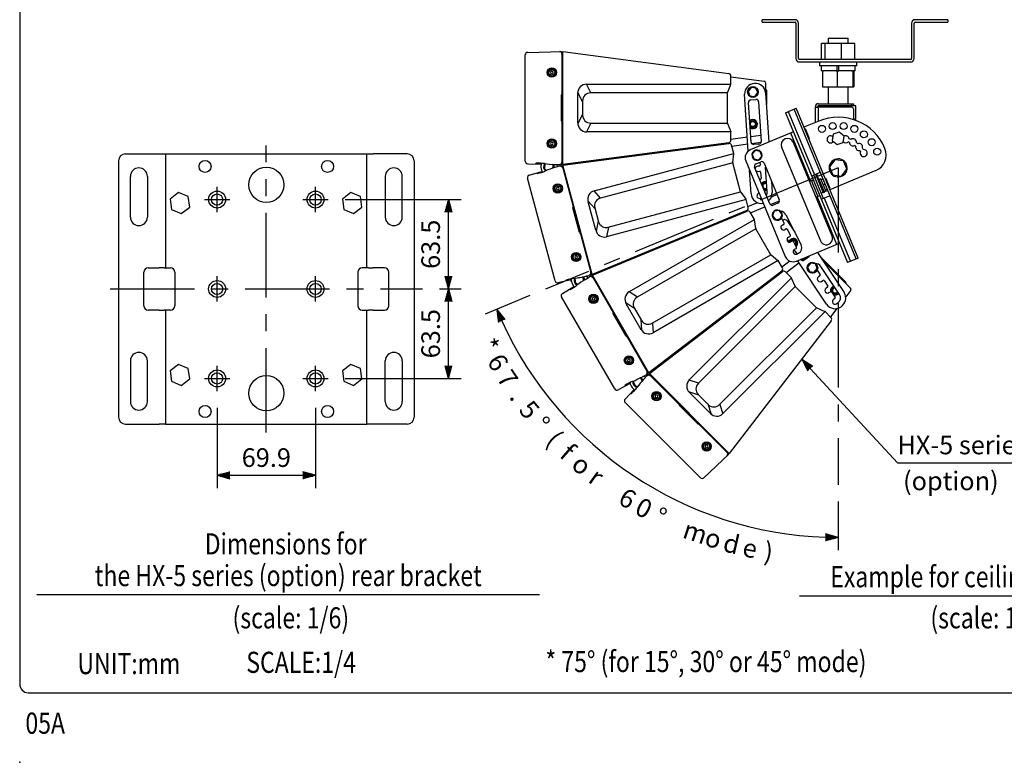
# Model space of a CAD drawing. Extents: x 0 to 720, y 0 to 1100.
# Drawn here: x 0 to 466, y 0 to 352 of the extents above; entities that cross this region are included whole.
import ezdxf
from ezdxf.enums import TextEntityAlignment as Align

# ---------------------------------------------------------------- set-up
doc = ezdxf.new("R2010")
doc.units = 0
doc.header["$LTSCALE"] = 32
doc.header["$MEASUREMENT"] = 0
doc.linetypes.add('CENTER', pattern=[2, 1.25, -0.25, 0.25, -0.25])
doc.layers.get('0').update_dxf_attribs({"linetype": 'CONTINUOUS'})
doc.layers.get('Defpoints').update_dxf_attribs({"linetype": 'CONTINUOUS'})
for name, color, linetype in [('1', 3, 'CONTINUOUS'), ('CENTER', 1, 'CENTER'), ('GAWA', 2, 'CONTINUOUS'), ('SCALE', 4, 'CONTINUOUS'), ('SILK', 5, 'CONTINUOUS')]:
    doc.layers.add(name, color=color, linetype=linetype)
doc.styles.get("Standard").update_dxf_attribs({"font": 'SIMPLEX'})
doc.styles.add('UT7', font='TOAFONT.shx', dxfattribs={"width": 0.8})
doc.dimstyles.get("Standard").update_dxf_attribs({"dimtxt": 0.18, "dimasz": 0.18, "dimexe": 0.18, "dimexo": 0.0625, "dimgap": 0.09, "dimtad": 0, "dimtih": 1, "dimtoh": 1, "dimdec": 4, "dimzin": 0, "dimdsep": 46, "dimtxsty": 'Standard', "dimcen": 0.09, "dimadec": 0, "dimazin": 0, "dimtfac": 1, "dimtdec": 4, "dimtofl": 0, "dimtmove": 0, "dimatfit": 3, "dimfxl": 0, "dimtolj": 1, "dimtzin": 0, "dimarcsym": 0})

# ---------------------------------------------------------------- blocks, each defined once
blk = doc.blocks.new('YAZ1', base_point=(184, 133))
for p, q in [((184, 133), (183, 133.268)), ((184, 133), (183, 132.732)), ((183, 133), (184, 133))]:
    blk.add_line(p, q)
blk = doc.blocks.new('YAZ3')
for p, q in [((-0.999, 0.247), (-0.922, 0.247)), ((-0.999, 0.197), (-0.735, 0.197)), ((-0.999, 0.147), (-0.549, 0.147)), ((-0.999, 0.097), (-0.362, 0.097)), ((-0.999, 0.047), (-0.176, 0.047)), ((-0.999, -0.053), (-0.198, -0.053)), ((-0.999, -0.103), (-0.384, -0.103)), ((-0.999, -0.153), (-0.571, -0.153)), ((-0.999, -0.203), (-0.757, -0.203)), ((-0.999, -0.253), (-0.944, -0.253))]:
    blk.add_line(p, q)
blk.add_solid([(0, 0), (-1, 0.268), (-1, -0.268)])
blk.add_blockref('YAZ1', (0, 0))
blk = doc.blocks.new('*D13')
at = {"layer": 'Defpoints', "color": 0}
for p in [(93.48, 175.76), (140.08, 175.76), (140.08, 135.87)]:
    blk.add_point(p, dxfattribs=at)
at = {"layer": 'SCALE', "color": 0, "lineweight": -2}
for p, q in [((93.48, 167.76), (93.48, 129.87)), ((140.08, 167.76), (140.08, 129.87)), ((99.48, 135.87), (134.08, 135.87))]:
    blk.add_line(p, q, dxfattribs=at)
at = {"layer": 'SCALE', "color": 0, "lineweight": -2, "xscale": 6, "yscale": 6, "zscale": 6, "rotation": 180}
blk.add_blockref('YAZ3', (93.48, 135.87), dxfattribs=at)
at = {"layer": 'SCALE', "color": 0, "lineweight": -2, "xscale": 6, "yscale": 6, "zscale": 6}
blk.add_blockref('YAZ3', (140.08, 135.87), dxfattribs=at)
at = {"layer": 'SCALE', "color": 0, "insert": (116.78, 144.27), "char_height": 8.8, "attachment_point": 5}
blk.add_mtext('\\A1;69.9', dxfattribs=at)
blk = doc.blocks.new('*D15')
at = {"layer": 'Defpoints', "color": 0}
for p in [(190.78, 224.1), (203, 224.1), (146.08, 181.76)]:
    blk.add_point(p, dxfattribs=at)
at = {"layer": 'SCALE', "color": 0, "lineweight": -2}
for p, q in [((198.78, 224.1), (209, 224.1)), ((203, 187.76), (203, 218.1)), ((154.08, 181.76), (209, 181.76))]:
    blk.add_line(p, q, dxfattribs=at)
at = {"layer": 'SCALE', "color": 0, "lineweight": -2, "xscale": 6, "yscale": 6, "zscale": 6}
for p, rotation in [((203, 224.1), 90), ((203, 181.76), 270)]:
    blk.add_blockref('YAZ3', p, dxfattribs=dict(at, rotation=rotation))
at = {"layer": 'SCALE', "color": 0, "insert": (194.6, 202.93), "char_height": 8.8, "attachment_point": 5, "rotation": 90}
blk.add_mtext('\\A1;63.5', dxfattribs=at)
blk = doc.blocks.new('*D16')
at = {"layer": 'Defpoints', "color": 0}
for p in [(146.08, 266.43), (203, 266.43), (190.78, 224.1)]:
    blk.add_point(p, dxfattribs=at)
at = {"layer": 'SCALE', "color": 0, "lineweight": -2}
for p, q in [((154.08, 266.43), (209, 266.43)), ((203, 230.1), (203, 260.43)), ((198.78, 224.1), (209, 224.1))]:
    blk.add_line(p, q, dxfattribs=at)
at = {"layer": 'SCALE', "color": 0, "lineweight": -2, "xscale": 6, "yscale": 6, "zscale": 6}
for p, rotation in [((203, 266.43), 90), ((203, 224.1), 270)]:
    blk.add_blockref('YAZ3', p, dxfattribs=dict(at, rotation=rotation))
at = {"layer": 'SCALE', "color": 0, "insert": (194.6, 245.26), "char_height": 8.8, "attachment_point": 5, "rotation": 90}
blk.add_mtext('\\A1;63.5', dxfattribs=at)

msp = doc.modelspace()

# ---------------------------------------------------------------- linework, layer by layer
at = {"linetype": 'Continuous'}
for p, q in [((367.157, 351.5935), (351.557, 351.5935)), ((351.557, 350.3935), (351.557, 351.5935)), ((351.557, 350.3935), (367.157, 350.3935)), ((367.557, 349.9935), (367.557, 333.1935)), ((368.757, 333.1935), (368.757, 349.9935)), ((422.357, 349.9935), (422.357, 333.1935)), ((423.557, 333.1935), (423.557, 349.9935)), ((439.557, 351.5935), (423.957, 351.5935)), ((423.957, 350.3935), (439.557, 350.3935)), ((439.557, 351.5935), (439.557, 350.3935)), ((379.6721, 332.7935), (379.6721, 340.3935)), ((381.3317, 340.3935), (379.6721, 340.3935)), ((381.3317, 332.7935), (381.3317, 340.3935)), ((389.2165, 340.3935), (381.3317, 340.3935)), ((382.757, 342.8161), (392.357, 342.8161)), ((382.757, 342.8161), (382.757, 340.3935)), ((395.4419, 340.3935), (389.2165, 340.3935)), ((389.2165, 332.7935), (389.2165, 340.3935)), ((392.357, 340.3935), (392.357, 342.8161)), ((395.4419, 332.7935), (395.4419, 340.3935)), ((421.957, 332.7935), (369.157, 332.7935)), ((369.157, 331.5935), (421.957, 331.5935)), ((378.757, 331.5935), (378.757, 329.7935)), ((396.357, 329.7935), (396.357, 331.5935)), ((387.557, 329.7935), (378.757, 329.7935)), ((379.497, 329.7935), (379.497, 327.4335)), ((380.1105, 327.4335), (379.497, 327.4335)), ((380.1105, 327.4335), (380.5555, 327.4335)), ((380.1105, 327.4335), (380.1105, 319.8335)), ((386.5906, 327.4335), (380.5555, 327.4335)), ((386.5906, 327.4335), (387.0356, 327.4335)), ((387.0356, 327.4335), (387.0356, 319.8335)), ((387.0356, 327.4335), (387.957, 327.4335)), ((387.157, 327.4335), (387.157, 329.7935)), ((396.357, 329.7935), (387.557, 329.7935)), ((387.957, 327.4335), (387.957, 329.7935)), ((394.0036, 327.4335), (387.957, 327.4335)), ((394.0036, 327.4335), (394.4821, 327.4335)), ((394.4821, 327.4335), (394.4821, 319.8335)), ((395.617, 327.4335), (394.4821, 327.4335)), ((394.4821, 327.4335), (394.5156, 327.4335)), ((395.0035, 327.4335), (395.0035, 319.8335)), ((395.617, 327.4335), (395.617, 329.7935)), ((380.1105, 319.8335), (387.0356, 319.8335)), ((382.757, 319.8335), (382.757, 311.8161)), ((387.0356, 319.8335), (394.4821, 319.8335)), ((392.357, 311.8161), (392.357, 319.8335)), ((394.4821, 319.8335), (395.0035, 319.8335)), ((376.757, 310.2161), (376.757, 310.4161)), ((376.757, 310.2161), (378.157, 310.2161)), ((376.757, 302.8488), (376.757, 310.2161)), ((377.757, 310.4161), (377.757, 310.2161)), ((378.157, 311.8161), (393.957, 311.8161)), ((383.1691, 310.8161), (378.157, 310.8161)), ((393.957, 310.2161), (378.157, 310.2161)), ((378.157, 310.2161), (378.157, 303.4987)), ((379.2432, 310.2161), (379.2432, 310.8161)), ((383.4001, 310.8161), (383.1691, 310.8161)), ((391.7139, 310.8161), (383.4001, 310.8161)), ((383.4001, 310.2161), (383.4001, 310.8161)), ((391.7139, 310.2161), (391.7139, 310.8161)), ((391.9449, 310.8161), (391.7139, 310.8161)), ((393.957, 310.8161), (391.9449, 310.8161)), ((393.957, 311.8161), (394.757, 311.8161)), ((393.957, 310.8161), (393.957, 311.8161)), ((394.757, 310.8161), (393.957, 310.8161)), ((394.757, 311.8161), (394.757, 310.8161)), ((395.8709, 310.8161), (394.757, 310.8161)), ((394.757, 309.4161), (394.757, 304.3107)), ((395.8709, 304.4161), (395.8709, 310.8161)), ((378.3726, 303.5892), (371.3511, 300.6808)), ((395.8709, 304.4161), (394.757, 304.4161)), ((371.9072, 300.1535), (371.619, 300.0341)), ((371.9072, 300.1535), (373.8972, 295.3493)), ((372.9022, 297.7514), (372.614, 297.632)), ((373.8972, 295.3493), (373.609, 295.2299)), ((385.2496, 297.3369), (384.7399, 294.3783)), ((384.7399, 294.3783), (387.0472, 292.4575)), ((388.0668, 298.3747), (385.2496, 297.3369)), ((390.3741, 296.454), (388.0668, 298.3747)), ((389.8644, 293.4953), (390.3741, 296.454)), ((387.0472, 292.4575), (389.8644, 293.4953)), ((46.7783, 284.7631), (46.7783, 163.4298)), ((50.1116, 288.0964), (66.1116, 288.0964)), ((66.1116, 288.0964), (68.445, 288.0964)), ((68.445, 288.0964), (69.1116, 288.0964)), ((69.1116, 288.0964), (164.445, 288.0964)), ((69.1116, 288.0964), (164.445, 288.0964)), ((69.1116, 288.0964), (69.1116, 234.0964)), ((164.445, 234.0964), (164.445, 288.0964)), ((164.445, 288.0964), (165.1116, 288.0964)), ((165.1116, 288.0964), (167.445, 288.0964)), ((183.445, 288.0964), (167.445, 288.0964)), ((186.7783, 284.7631), (186.7783, 163.4298)), ((385.9662, 285.2566), (383.4356, 281.9587)), ((390.0876, 284.714), (385.9662, 285.2566)), ((391.6784, 280.8735), (390.0876, 284.714)), ((383.4356, 281.9587), (385.0264, 278.1182)), ((405.4005, 280.148), (383.597, 271.1167)), ((389.1478, 277.5756), (391.6784, 280.8735)), ((52.445, 258.0964), (52.445, 277.4298)), ((60.445, 277.4298), (60.445, 258.0964)), ((173.1116, 277.4298), (173.1116, 258.0964)), ((181.1116, 258.0964), (181.1116, 277.4298)), ((376.8968, 278.4076), (380.4558, 269.8156)), ((378.4831, 276.2505), (377.8918, 276.0056)), ((381.0854, 269.9681), (378.4831, 276.2505)), ((379.3447, 276.261), (378.6056, 275.9548)), ((381.702, 270.5699), (379.3447, 276.261)), ((380.4153, 276.1849), (379.5284, 275.8175)), ((381.6274, 276.687), (381.3392, 276.5676)), ((381.6274, 276.687), (383.6174, 271.8828)), ((385.0264, 278.1182), (389.1478, 277.5756)), ((388.6899, 277.6359), (388.8259, 277.3076)), ((389.565, 277.6137), (389.429, 277.9421)), ((381.4103, 273.7828), (380.5233, 273.4154)), ((380.9629, 270.2637), (381.702, 270.5699)), ((382.6731, 270.734), (381.0471, 270.0605)), ((382.4052, 271.3807), (381.5183, 271.0133)), ((382.6224, 274.2849), (382.3341, 274.1655)), ((383.6174, 271.8828), (383.3291, 271.7634)), ((75.2299, 269.7242), (71.259, 266.6798)), ((71.259, 266.6798), (71.9101, 261.7186)), ((79.852, 267.8076), (75.2299, 269.7242)), ((80.5031, 262.8464), (79.852, 267.8076)), ((156.7938, 269.7242), (152.8229, 266.6798)), ((152.8229, 266.6798), (153.4741, 261.7186)), ((161.4159, 267.8076), (156.7938, 269.7242)), ((162.067, 262.8464), (161.4159, 267.8076)), ((380.4558, 269.8156), (379.5319, 269.4329)), ((380.4941, 269.7232), (381.0854, 269.9681)), ((71.9101, 261.7186), (76.5322, 259.8019)), ((76.5322, 259.8019), (80.5031, 262.8464)), ((153.4741, 261.7186), (158.0961, 259.8019)), ((158.0961, 259.8019), (162.067, 262.8464)), ((60.7783, 234.0964), (66.1116, 234.0964)), ((68.445, 234.0964), (66.1116, 234.0964)), ((68.445, 234.0964), (69.1116, 234.0964)), ((69.1116, 234.0964), (71.445, 234.0964)), ((164.445, 234.0964), (162.1116, 234.0964)), ((165.1116, 234.0964), (164.445, 234.0964)), ((165.1116, 234.0964), (167.445, 234.0964)), ((172.7783, 234.0964), (167.445, 234.0964)), ((58.7783, 216.0964), (58.7783, 232.0964)), ((73.445, 232.0964), (73.445, 216.0964)), ((160.1116, 232.0964), (160.1116, 216.0964)), ((174.7783, 216.0964), (174.7783, 232.0964)), ((66.1116, 214.0964), (60.7783, 214.0964)), ((66.1116, 214.0964), (68.445, 214.0964)), ((69.1116, 214.0964), (68.445, 214.0964)), ((69.1116, 214.0964), (69.1116, 160.0964)), ((71.445, 214.0964), (69.1116, 214.0964)), ((162.1116, 214.0964), (164.445, 214.0964)), ((164.445, 160.0964), (164.445, 214.0964)), ((164.445, 214.0964), (165.1116, 214.0964)), ((167.445, 214.0964), (165.1116, 214.0964)), ((167.445, 214.0964), (172.7783, 214.0964)), ((52.445, 190.0964), (52.445, 170.7631)), ((60.445, 170.7631), (60.445, 190.0964)), ((75.2299, 188.3909), (71.259, 185.3464)), ((79.852, 186.4742), (75.2299, 188.3909)), ((156.7938, 188.3909), (152.8229, 185.3464)), ((161.4159, 186.4742), (156.7938, 188.3909)), ((173.1116, 170.7631), (173.1116, 190.0964)), ((181.1116, 190.0964), (181.1116, 170.7631)), ((71.259, 185.3464), (71.9101, 180.3853)), ((80.5031, 181.5131), (79.852, 186.4742)), ((152.8229, 185.3464), (153.4741, 180.3853)), ((162.067, 181.5131), (161.4159, 186.4742)), ((71.9101, 180.3853), (76.5322, 178.4686)), ((76.5322, 178.4686), (80.5031, 181.5131)), ((153.4741, 180.3853), (158.0961, 178.4686)), ((158.0961, 178.4686), (162.067, 181.5131)), ((50.1116, 160.0964), (66.1116, 160.0964)), ((68.445, 160.0964), (66.1116, 160.0964)), ((69.1116, 160.0964), (68.445, 160.0964)), ((69.1116, 160.0964), (164.445, 160.0964)), ((165.1116, 160.0964), (164.445, 160.0964)), ((167.445, 160.0964), (165.1116, 160.0964)), ((183.445, 160.0964), (167.445, 160.0964))]:
    msp.add_line(p, q, dxfattribs=at)
for centre, radius in [((379.9033, 299.8937), 1.66), ((384.9465, 301.245), 1.66), ((390.1675, 301.245), 1.66), ((395.2107, 299.8937), 1.66), ((399.7322, 297.2832), 1.66), ((403.4241, 293.5914), 1.66), ((406.0346, 289.0698), 1.66), ((87.7783, 282.0964), 2.8333), ((145.7783, 282.0964), 2.8333), ((116.7783, 273.4298), 8.3333), ((93.4783, 266.4298), 4), ((140.0783, 266.4298), 4), ((93.4783, 266.4298), 2.6667), ((140.0783, 266.4298), 2.6667), ((93.4783, 224.0964), 4), ((93.4783, 224.0964), 2.6667), ((140.0783, 224.0964), 4), ((140.0783, 224.0964), 2.6667), ((93.4783, 181.7631), 4), ((93.4783, 181.7631), 2.6667), ((116.7783, 174.7631), 8.3333), ((140.0783, 181.7631), 4), ((140.0783, 181.7631), 2.6667), ((87.7783, 166.0964), 2.8333), ((145.7783, 166.0964), 2.8333)]:
    msp.add_circle(centre, radius, dxfattribs=at)
for centre, radius, start, end in [((367.157, 349.9935), 1.6, 360, 90), ((367.157, 349.9935), 0.4, 360, 90), ((423.957, 349.9935), 1.6, 90, 180), ((423.957, 349.9935), 0.4, 90, 180), ((369.157, 333.1935), 1.6, 180, 270), ((369.157, 333.1935), 0.4, 180, 270), ((421.957, 333.1935), 1.6, 270, 360), ((421.957, 333.1935), 0.4, 270, 360), ((378.157, 310.4161), 1.4, 90, 180), ((378.157, 310.4161), 0.4, 90, 180), ((393.957, 309.4161), 0.8, 0, 90), ((387.557, 281.4161), 24, 22.5, 112.5), ((383.9335, 294.9391), 1.66, 47.80851, 323.154928), ((391.1805, 294.9391), 1.66, 220.904419, 313.167077), ((391.1805, 294.9391), 1.66, 10.875135, 119.543484), ((387.557, 281.4161), 13.2, 66.133323, 68.866677), ((387.557, 281.4161), 14.8, 65.792012, 69.207988), ((394.557, 293.5405), 1.66, 355.875135, 124.124865), ((394.557, 293.5405), 1.66, 181.832923, 298.167077), ((387.557, 281.4161), 13.2, 51.133323, 53.866677), ((397.4565, 291.3156), 1.66, 166.832923, 283.167077), ((387.557, 281.4161), 14.8, 50.792012, 54.207988), ((397.4565, 291.3156), 1.66, 340.875135, 109.124865), ((387.557, 281.4161), 13.2, 36.133323, 38.866677), ((399.6814, 288.4161), 1.66, 151.832923, 94.124865), ((387.557, 281.4161), 14.8, 35.792012, 39.207988), ((402.3391, 287.5391), 8, 292.5, 22.5), ((50.1116, 284.7631), 3.3333, 90, 180), ((183.445, 284.7631), 3.3333, 0, 90), ((387.557, 281.4161), 4.3, 297.837557, 287.162443), ((56.445, 277.4298), 4, 0, 180), ((177.1116, 277.4298), 4, 0, 180), ((387.557, 281.4161), 4.2, 287.034976, 297.291235), ((56.445, 258.0964), 4, 180, 0), ((177.1116, 258.0964), 4, 180, 0), ((60.7783, 232.0964), 2, 90, 180), ((71.445, 232.0964), 2, 0, 90), ((162.1116, 232.0964), 2, 90, 180), ((172.7783, 232.0964), 2, 0, 90), ((60.7783, 216.0964), 2, 180, 270), ((71.445, 216.0964), 2, 270, 0), ((162.1116, 216.0964), 2, 180, 270), ((172.7783, 216.0964), 2, 270, 0), ((56.445, 190.0964), 4, 0, 180), ((177.1116, 190.0964), 4, 0, 180), ((56.445, 170.7631), 4, 180, 0), ((177.1116, 170.7631), 4, 180, 0), ((50.1116, 163.4298), 3.3333, 180, 270), ((183.445, 163.4298), 3.3333, 270, 0)]:
    msp.add_arc(centre, radius, start, end, dxfattribs=at)
msp.add_point((0, 0))
at = {"layer": '1'}
for p, q in [((8.1679, 79.4064), (246.1679, 79.4064)), ((369.2674, 78.8643), (548.0858, 78.8643))]:
    msp.add_line(p, q, dxfattribs=at)
at = {"layer": 'CENTER'}
for p, q in [((116.7783, 156.0964), (116.7783, 292.0964)), ((387.557, 281.4161), (248.9751, 224.0136)), ((387.557, 281.4161), (387.557, 131.4161)), ((93.4783, 260.4298), (93.4783, 272.4298)), ((140.0783, 260.4298), (140.0783, 272.4298)), ((87.4783, 266.4298), (99.4783, 266.4298)), ((134.0783, 266.4298), (146.0783, 266.4298)), ((93.4783, 218.0964), (93.4783, 230.0964)), ((140.0783, 218.0964), (140.0783, 230.0964)), ((42.7783, 224.0964), (190.7783, 224.0964)), ((93.4783, 175.7631), (93.4783, 187.7631)), ((140.0783, 175.7631), (140.0783, 187.7631)), ((87.4783, 181.7631), (99.4783, 181.7631)), ((134.0783, 181.7631), (146.0783, 181.7631))]:
    msp.add_line(p, q, dxfattribs=at)
at = {"layer": 'GAWA'}
msp.add_lwpolyline([(0, 36.9359, 0.414214), (4, 32.9359), (716, 32.9359, 0.414214), (720, 36.9359), (720, 1096, 0.414214), (716, 1100), (4, 1100, 0.414214), (0, 1096)], format="xyb", close=True, dxfattribs=at)
at = {"layer": 'SCALE'}
for p, q in [((241.584, 220.9521), (220.3348, 212.1504)), ((415.6022, 141.8257), (497.9571, 141.8257)), ((387.557, 123.4161), (387.557, 100.4161))]:
    msp.add_line(p, q, dxfattribs=at)
msp.add_lwpolyline([(374.3752, 186.4882), (415.6022, 141.8257)], dxfattribs=at)
msp.add_arc((387.557, 281.4161), 175, 204.464523, 268.035477, dxfattribs=at)
at = {"layer": 'SILK', "linetype": 'Continuous'}
for p, q in [((240.5574, 336.1388), (256.7904, 336.5639)), ((256.7904, 336.5639), (256.7904, 282.9639)), ((257.1904, 336.2544), (256.7904, 336.2439)), ((257.1904, 336.5112), (335.747, 326.169)), ((257.1904, 283.0165), (257.1904, 336.5112)), ((239.3904, 284.5869), (239.3904, 334.9409)), ((251.8585, 327.244), (251.3354, 326.7897)), ((251.3354, 326.7897), (251.4674, 326.1096)), ((252.5135, 327.0182), (251.8585, 327.244)), ((252.6454, 326.3381), (252.5135, 327.0182)), ((253.3853, 326.6839), (253.8265, 326.6839)), ((253.8265, 326.4439), (253.3853, 326.4439)), ((251.4674, 326.1096), (252.1223, 325.8837)), ((252.1223, 325.8837), (252.6454, 326.3381)), ((336.7904, 321.0409), (336.7904, 324.9793)), ((336.7904, 324.6196), (352.4948, 322.5521)), ((353.1904, 321.7589), (353.1904, 317.3285)), ((266.5259, 312.6928), (264.2684, 317.208)), ((270.4234, 316.8869), (268.3469, 321.04)), ((268.4222, 321.0409), (336.7904, 321.0409)), ((335.219, 317.0354), (336.7618, 320.8924)), ((346.3066, 319.4975), (344.9008, 317.6653)), ((344.9008, 317.6653), (345.7845, 315.5317)), ((348.5963, 319.1961), (346.3066, 319.4975)), ((348.0742, 315.2303), (349.4801, 317.0624)), ((349.4801, 317.0624), (348.5963, 319.1961)), ((353.5904, 318.1639), (353.5904, 311.3801)), ((256.5269, 303.7588), (256.5408, 315.9883)), ((256.7904, 316.1906), (256.7633, 316.1922)), ((264.2549, 302.7703), (264.2549, 316.7574)), ((266.5259, 313.1703), (266.5259, 306.3574)), ((335.1904, 316.8869), (270.3477, 316.8869)), ((335.1904, 302.6409), (335.1904, 316.8869)), ((344.9941, 289.3768), (343.2505, 316.3071)), ((344.8929, 316.5421), (345.2967, 316.7094)), ((345.3886, 316.4877), (344.9848, 316.3204)), ((346.3203, 293.6581), (345.1056, 312.4188)), ((345.7845, 315.5317), (348.0742, 315.2303)), ((346.2255, 313.6939), (348.6205, 313.8489)), ((349.8955, 312.729), (351.1102, 293.9683)), ((353.2296, 316.9532), (354.7428, 293.5813)), ((362.6569, 307.5751), (367.6459, 309.6416)), ((363.9504, 308.1108), (376.3493, 278.1771)), ((396.1121, 238.3049), (366.722, 309.2589)), ((397.036, 238.6876), (367.6459, 309.6416)), ((256.6663, 303.3589), (256.7904, 303.329)), ((266.5259, 306.8349), (264.2701, 302.3233)), ((362.6569, 307.5751), (392.047, 236.6211)), ((270.4234, 302.6409), (268.3471, 298.4881)), ((336.7904, 298.4869), (268.4222, 298.4869)), ((270.3477, 302.6409), (335.1904, 302.6409)), ((335.219, 302.4924), (336.7618, 298.6354)), ((336.7904, 294.5485), (336.7904, 298.4869)), ((366.4455, 298.4287), (345.9502, 289.9392)), ((344.5697, 295.9323), (336.7904, 294.9082)), ((350.9289, 296.7695), (346.1595, 296.1416)), ((374.5278, 275.2579), (365.1521, 297.8929)), ((251.7013, 293.5935), (251.3006, 293.0284)), ((251.3006, 293.0284), (251.5897, 292.3987)), ((251.5897, 292.3987), (252.2795, 292.3342)), ((252.3912, 293.529), (251.7013, 293.5935)), ((252.2795, 292.3342), (252.6802, 292.8994)), ((252.6802, 292.8994), (252.3912, 293.529)), ((253.3853, 293.0839), (253.8265, 293.0839)), ((253.8265, 292.8439), (253.3853, 292.8439)), ((335.747, 293.3587), (257.1904, 283.0165)), ((257.238, 282.6553), (335.7946, 292.9975)), ((338.1297, 288.3141), (337.1103, 292.1183)), ((337.2034, 291.7709), (344.7746, 292.7676)), ((346.5669, 293.0036), (351.0763, 293.5973)), ((348.3825, 289.6402), (346.8615, 287.9024)), ((349.9903, 292.6932), (347.5953, 292.5382)), ((350.648, 289.1919), (348.3825, 289.6402)), ((351.3925, 287.0058), (350.648, 289.1919)), ((360.7913, 291.2159), (379.1601, 246.8697)), ((384.7034, 249.1658), (366.3346, 293.512)), ((272.091, 270.6191), (338.1297, 288.3141)), ((337.6485, 284.0384), (338.1405, 288.1632)), ((343.7854, 284.713), (362.5369, 239.4429)), ((346.7632, 286.849), (347.1767, 286.9768)), ((347.2541, 286.7496), (346.8341, 286.6197)), ((346.8615, 287.9024), (347.606, 285.7163)), ((347.606, 285.7163), (349.8715, 285.268)), ((349.8715, 285.268), (351.3925, 287.0058)), ((240.5574, 283.389), (246.9863, 283.2206)), ((241.2681, 277.9906), (247.2465, 279.7615)), ((244.5677, 283.6004), (244.2451, 283.2902)), ((246.9199, 280.9804), (247.347, 279.3863)), ((248.155, 282.1131), (248.5894, 282.0649)), ((248.6158, 282.3035), (248.1814, 282.3516)), ((248.7298, 283.3319), (248.4754, 281.0365)), ((248.4754, 281.0365), (249.5564, 280.2417)), ((248.8713, 283.3939), (248.7298, 283.3319)), ((252.7054, 282.8912), (252.4408, 283.0858)), ((252.5308, 281.3153), (252.7054, 282.8912)), ((253.281, 283.0558), (255.5794, 282.9769)), ((255.6716, 282.2766), (253.472, 281.6056)), ((254.7236, 281.9933), (254.4497, 283.0157)), ((256.7904, 282.9639), (255.7909, 282.9901)), ((255.8792, 282.3186), (256.838, 282.6026)), ((257.1904, 283.2734), (256.7904, 283.2839)), ((256.838, 282.6026), (270.7107, 230.829)), ((257.3044, 282.4072), (256.9208, 282.2935)), ((271.0834, 230.9834), (257.238, 282.6553)), ((337.6593, 283.8875), (275.0261, 267.105)), ((341.3465, 270.127), (337.6593, 283.8875)), ((346.3035, 269.1544), (345.576, 280.39)), ((355.2167, 264.4321), (348.0222, 281.801)), ((348.6717, 283.3689), (350.889, 284.2873)), ((350.2609, 282.3232), (349.4625, 282.2715)), ((349.6254, 279.7568), (350.4237, 279.8085)), ((350.5438, 284.1444), (350.6342, 282.7482)), ((352.4569, 283.6379), (359.6513, 266.269)), ((353.9776, 270.1123), (353.2214, 281.7922)), ((253.4835, 227.8933), (240.4509, 276.5315)), ((244.8046, 279.0405), (245.1965, 278.8244)), ((350.6764, 275.9059), (350.4696, 275.8925)), ((350.8487, 279.4352), (351.0497, 276.3309)), ((355.9295, 275.2543), (356.2826, 269.8005)), ((373.9883, 275.0344), (375.8212, 275.7936)), ((377.9588, 268.0199), (374.8974, 275.4109)), ((375.0559, 277.6414), (376.3493, 278.1771)), ((376.439, 276.9154), (375.9797, 278.0241)), ((376.3493, 278.1771), (378.7514, 279.1721)), ((380.1127, 268.0462), (376.439, 276.9154)), ((377.2732, 278.5598), (378.2682, 276.1577)), ((379.1209, 279.3252), (378.7514, 279.1721)), ((254.4862, 272.3239), (254.0986, 271.7496)), ((254.0986, 271.7496), (254.4021, 271.1268)), ((254.4021, 271.1268), (255.0932, 271.0782)), ((255.1774, 272.2753), (254.4862, 272.3239)), ((255.0932, 271.0782), (255.4808, 271.6525)), ((255.4808, 271.6525), (255.1774, 272.2753)), ((256.106, 272.178), (256.5322, 272.2922)), ((256.5943, 272.0603), (256.1681, 271.9461)), ((275.0993, 267.1246), (272.0185, 270.5987)), ((272.42, 262.0647), (269.0708, 265.8417)), ((343.9671, 266.5286), (277.9285, 248.8336)), ((278.7132, 253.3444), (341.3465, 270.127)), ((341.4125, 269.9909), (343.901, 266.6647)), ((344.9864, 262.7244), (343.9671, 266.5286)), ((350.4541, 266.958), (351.1218, 267.0012)), ((355.4855, 264.0342), (359.7426, 265.7975)), ((358.6204, 268.7578), (355.9215, 267.6399)), ((377.0497, 267.6434), (378.8827, 268.4026)), ((386.965, 245.2318), (377.5893, 267.8668)), ((380.9415, 267.0906), (379.6481, 266.5548)), ((380.572, 266.9375), (380.1127, 268.0462)), ((380.5009, 269.7223), (380.4626, 269.8147)), ((383.3436, 268.0856), (380.9415, 267.0906)), ((380.9415, 267.0906), (393.3404, 237.1569)), ((383.3436, 268.0856), (383.7131, 268.2386)), ((265.0741, 250.8471), (261.9656, 262.4481)), ((272.7945, 251.8925), (269.1744, 265.403)), ((344.2865, 261.3051), (271.0834, 230.9834)), ((272.2965, 262.5259), (274.0598, 255.9452)), ((349.4441, 264.9568), (344.8933, 263.0718)), ((346.1043, 260.1483), (352.8099, 262.9259)), ((359.0019, 264.7011), (356.7846, 263.7826)), ((359.6099, 261.2035), (357.322, 260.8885)), ((361.0266, 259.3798), (359.6099, 261.2035)), ((271.2228, 230.6468), (344.426, 260.9685)), ((288.685, 222.865), (347.8936, 257.0491)), ((347.8936, 257.0491), (345.9244, 260.4598)), ((348.5355, 252.7945), (347.9431, 256.9061)), ((356.375, 258.4596), (356.618, 258.5347)), ((356.7753, 258.3321), (356.4459, 258.2303)), ((357.322, 260.8885), (356.451, 258.7496)), ((356.451, 258.7496), (357.8678, 256.9259)), ((357.8678, 256.9259), (360.1556, 257.2409)), ((360.1556, 257.2409), (361.0266, 259.3798)), ((362.0018, 255.2844), (360.7701, 257.7128)), ((361.3842, 256.5019), (361.7348, 256.7357)), ((362.8073, 259.267), (370.081, 244.927)), ((273.9362, 256.4064), (272.9249, 251.4646)), ((278.7864, 253.3641), (277.8556, 248.8154)), ((348.585, 252.6516), (292.4296, 220.2302)), ((355.708, 240.3142), (348.585, 252.6516)), ((361.1085, 254.3827), (361.826, 254.7467)), ((362.966, 252.4993), (362.2484, 252.1353)), ((363.399, 256.4033), (366.9924, 251.0161)), ((364.928, 249.5153), (363.5036, 252.3235)), ((364.4044, 246.246), (363.3792, 247.7829)), ((364.0347, 248.6137), (364.7522, 248.9777)), ((365.8922, 246.7302), (365.1746, 246.3663)), ((367.8335, 243.787), (366.4298, 246.5544)), ((368.1287, 240.6626), (366.7342, 242.7532)), ((366.9443, 242.8874), (367.6578, 243.2493)), ((367.7631, 237.2781), (388.2584, 245.7675)), ((263.0439, 239.7793), (262.803, 239.1297)), ((262.803, 239.1297), (263.2452, 238.5963)), ((263.7269, 239.8956), (263.0439, 239.7793)), ((263.2452, 238.5963), (263.9282, 238.7126)), ((264.169, 239.3622), (263.7269, 239.8956)), ((263.9282, 238.7126), (264.169, 239.3622)), ((264.8023, 239.7229), (265.2285, 239.8371)), ((265.2906, 239.6052), (264.8644, 239.491)), ((299.5525, 207.8929), (355.708, 240.3142)), ((355.807, 240.1999), (359.0716, 237.6311)), ((368.7977, 241.0019), (368.0842, 240.64)), ((370.379, 237.6563), (372.3764, 239.189)), ((373.4989, 239.0992), (371.5023, 237.7674)), ((377.7298, 241.4064), (390.3945, 222.4197)), ((379.3306, 239.2215), (379.2446, 239.1355)), ((379.3306, 239.2215), (391.21, 227.3421)), ((380.033, 237.9534), (393.4692, 224.5172)), ((397.036, 238.6876), (392.047, 236.6211)), ((359.1707, 237.5167), (299.962, 203.3326)), ((361.1399, 234.106), (359.1707, 237.5167)), ((364.6928, 237.2818), (360.96, 234.4175)), ((362.8863, 231.907), (368.9448, 236.5558)), ((382.0754, 216.8706), (368.3115, 237.5052)), ((373.0734, 233.3086), (373.4771, 233.4759)), ((374.4871, 236.264), (373.0812, 234.4318)), ((373.0812, 234.4318), (373.9649, 232.2982)), ((373.569, 233.2541), (373.1652, 233.0869)), ((376.7767, 235.9625), (374.4871, 236.264)), ((376.2546, 231.9967), (377.6605, 233.8289)), ((377.6605, 233.8289), (376.7767, 235.9625)), ((388.2425, 221.5372), (379.3867, 234.8137)), ((260.9836, 228.4938), (254.9208, 227.0382)), ((261.2613, 227.4573), (260.8831, 228.869)), ((262.9501, 229.1948), (262.8295, 229.0982)), ((262.8295, 229.0982), (263.1778, 226.8153)), ((266.7837, 229.7016), (266.4777, 229.821)), ((267.0229, 228.1341), (266.7837, 229.7016)), ((267.8568, 228.6581), (269.8078, 229.8756)), ((268.3785, 230.2691), (269.5375, 230.5281)), ((268.9723, 229.3449), (268.4448, 230.2584)), ((268.5714, 230.3126), (268.7082, 229.8023)), ((270.7107, 230.829), (269.7384, 230.5956)), ((269.9976, 229.9699), (270.8501, 230.4924)), ((271.0169, 231.2315), (270.6278, 231.1381)), ((270.8501, 230.4924), (297.6501, 184.0734)), ((271.3513, 230.4243), (271.0101, 230.2153)), ((297.9702, 184.319), (271.2228, 230.6468)), ((360.8311, 232.5539), (297.9702, 184.319)), ((298.192, 184.03), (361.0529, 232.2649)), ((317.0732, 181.0329), (365.4169, 229.3765)), ((365.4169, 229.3765), (362.632, 232.1614)), ((367.138, 225.433), (365.5017, 229.2512)), ((373.9649, 232.2982), (376.2546, 231.9967)), ((377.5861, 232.9717), (379.029, 230.8085)), ((378.9182, 230.2538), (378.2527, 229.8099)), ((257.0044, 222.0077), (262.3208, 225.2656)), ((258.7397, 228.2803), (258.5084, 227.8973)), ((260.1487, 223.9371), (260.5832, 223.8298)), ((261.6899, 226.3584), (262.515, 224.9292)), ((262.9855, 228.0754), (262.5535, 228.0095)), ((262.5897, 227.7722), (263.0217, 227.8381)), ((263.1778, 226.8153), (264.4277, 226.3273)), ((367.2229, 225.3078), (321.3721, 179.457)), ((377.2962, 215.2344), (367.2229, 225.3078)), ((379.6511, 227.7135), (380.3166, 228.1574)), ((380.8713, 228.0466), (382.5975, 225.4587)), ((382.4867, 224.904), (381.8212, 224.4601)), ((281.7698, 176.779), (256.5928, 220.3868)), ((271.2389, 219.9552), (271.013, 219.3002)), ((271.013, 219.3002), (271.4674, 218.7771)), ((271.919, 220.0871), (271.2389, 219.9552)), ((272.3733, 219.5641), (271.919, 220.0871)), ((272.1475, 218.9091), (272.3733, 219.5641)), ((272.8412, 220.2335), (273.2233, 220.4541)), ((273.3433, 220.2462), (272.9612, 220.0256)), ((292.4952, 220.2681), (288.6203, 222.8265)), ((383.2196, 222.3637), (383.8851, 222.8076)), ((384.4398, 222.6968), (386.1461, 220.1388)), ((386.0353, 219.5841), (385.3698, 219.1402)), ((393.5382, 223.4645), (391.12, 220.313)), ((271.4674, 218.7771), (272.1475, 218.9091)), ((291.2168, 214.6872), (287.0042, 217.4687)), ((294.2921, 204.8186), (287.2178, 217.0717)), ((290.9781, 215.1007), (294.3845, 209.2006)), ((331.4455, 169.3836), (377.2962, 215.2344)), ((377.4215, 215.1495), (381.2397, 213.5132)), ((386.9171, 214.8357), (383.8955, 210.8979)), ((386.7681, 217.0438), (387.4337, 217.4877)), ((287.0245, 201.9506), (281.0194, 212.3517)), ((381.365, 213.4284), (333.0214, 165.0847)), ((384.1499, 210.6435), (381.365, 213.4284)), ((294.1458, 209.6141), (294.448, 204.579)), ((299.6181, 207.9307), (299.8963, 203.2961)), ((384.2533, 209.0645), (336.0184, 146.2035)), ((289.6412, 191.135), (290.0233, 191.3556)), ((287.928, 190.7344), (287.8635, 190.0446)), ((287.8635, 190.0446), (288.4287, 189.6439)), ((288.5577, 191.0235), (287.928, 190.7344)), ((288.4287, 189.6439), (289.0583, 189.9329)), ((289.1228, 190.6227), (288.5577, 191.0235)), ((289.0583, 189.9329), (289.1228, 190.6227)), ((290.1433, 191.1478), (289.7612, 190.9272)), ((294.1488, 181.968), (293.8222, 182.0042)), ((294.7855, 180.5159), (294.1488, 181.968)), ((294.5649, 182.3983), (296.5948, 183.4792)), ((297.0248, 182.9188), (295.4554, 181.2379)), ((296.3551, 182.1899), (295.5907, 182.9543)), ((297.6501, 184.0734), (296.7714, 183.5963)), ((297.1836, 183.059), (297.8719, 183.7844)), ((297.8418, 184.5415), (297.4901, 184.3505)), ((297.8719, 183.7844), (335.7728, 145.8834)), ((298.3736, 183.8483), (298.0982, 183.5581)), ((336.0184, 146.2035), (298.192, 184.03)), ((289.0312, 179.3937), (283.3794, 176.325)), ((286.7467, 178.5133), (286.6224, 178.0834)), ((290.0937, 177.4204), (291.2607, 176.2534)), ((290.2827, 180.3643), (290.1028, 180.2899)), ((290.5769, 180.4863), (290.4854, 180.3618)), ((290.4854, 180.3618), (291.4127, 178.2468)), ((290.9009, 179.4142), (290.5006, 179.2387)), ((290.597, 179.0189), (290.9973, 179.1944)), ((291.4127, 178.2468), (292.7464, 178.099)), ((292.264, 177.4734), (292.3823, 177.628)), ((321.4257, 179.5106), (317.0206, 180.9789)), ((286.694, 172.0053), (290.986, 176.5281)), ((289.2318, 174.6827), (289.6792, 174.6915)), ((289.2381, 174.6829), (289.2359, 174.6839)), ((300.9746, 173.7068), (300.9261, 173.0157)), ((300.9261, 173.0157), (301.5003, 172.6281)), ((301.5975, 174.0103), (300.9746, 173.7068)), ((301.5003, 172.6281), (302.1231, 172.9315)), ((302.1717, 173.6226), (301.5975, 174.0103)), ((302.1231, 172.9315), (302.1717, 173.6226)), ((302.4503, 174.3903), (302.7623, 174.7023)), ((302.932, 174.5326), (302.62, 174.2206)), ((321.6353, 173.789), (316.8463, 175.3854)), ((327.0458, 165.1669), (317.1554, 175.0573)), ((321.2977, 174.1267), (326.1152, 169.3092)), ((322.3215, 134.7274), (286.7159, 170.333)), ((320.8823, 160.4013), (312.3898, 168.8938)), ((325.7775, 169.6469), (327.3726, 164.8615)), ((331.4991, 169.4372), (332.9673, 165.0325)), ((325.1914, 150.2434), (324.658, 149.8012)), ((324.658, 149.8012), (324.7743, 149.1182)), ((325.841, 150.0026), (325.1914, 150.2434)), ((325.4239, 148.8774), (325.9573, 149.3196)), ((325.9573, 149.3196), (325.841, 150.0026)), ((326.2091, 150.6315), (326.5211, 150.9435)), ((326.6908, 150.7738), (326.3788, 150.4618)), ((335.7728, 145.8834), (323.9938, 134.7055)), ((324.7743, 149.1182), (325.4239, 148.8774))]:
    msp.add_line(p, q, dxfattribs=at)
for centre, radius in [((251.9904, 326.5639), 2.1902), ((251.9904, 326.5639), 1.4), ((347.1904, 317.3639), 2.5), ((347.1904, 302.1639), 1.2), ((251.9904, 292.9639), 2.1902), ((251.9904, 292.9639), 1.4), ((254.7897, 271.701), 2.1902), ((254.7897, 271.701), 1.4), ((263.486, 239.2459), 2.1902), ((263.486, 239.2459), 1.4), ((375.3708, 234.1304), 2.5), ((271.6932, 219.4321), 2.1902), ((271.6932, 219.4321), 1.4), ((288.4932, 190.3337), 2.1902), ((288.4932, 190.3337), 1.4), ((301.5489, 173.3192), 2.1902), ((301.5489, 173.3192), 1.4), ((325.3077, 149.5604), 2.1902), ((325.3077, 149.5604), 1.4)]:
    msp.add_circle(centre, radius, dxfattribs=at)
at = {"layer": 'SILK'}
for centre, radius, start, end in [((240.5777, 334.9517), 1.1873, 90.977566, 180.522434), ((255.5776, 335.3378), 1.2131, 1.253417, 81.305479), ((348.2529, 316.4306), 5.004, 5.99519, 181.41397), ((256.7667, 315.9652), 0.227, 90.849392, 174.160865), ((240.5777, 284.5761), 1.1873, 179.477566, 269.022434), ((255.5804, 284.187), 1.2101, 269.952757, 0.334756), ((255.9839, 281.1049), 1.2126, 14.786889, 104.925598), ((241.5949, 276.8492), 1.1873, 105.977566, 195.522434), ((269.2253, 231.6972), 1.2101, 284.952757, 15.334756), ((270.4128, 228.8246), 1.2126, 29.786889, 119.925598), ((254.6331, 228.1901), 1.1873, 194.477566, 284.022434), ((257.6155, 220.9898), 1.1873, 120.977566, 210.522434), ((386.1461, 219.7784), 5.0026, 215.539874, 31.869286), ((295.9903, 184.5279), 1.2104, 299.960217, 28.870533), ((297.8839, 182.1118), 1.1788, 51.853962, 136.79072), ((282.8033, 177.3632), 1.1873, 209.477566, 299.022434), ((287.5478, 171.1802), 1.1873, 135.977566, 225.522434), ((334.0402, 145.8875), 1.2223, 325.499231, 45.100851), ((323.1687, 135.5593), 1.1873, 224.477566, 314.022434)]:
    msp.add_arc(centre, radius, start, end, dxfattribs=at)
at = {"layer": 'SILK', "linetype": 'Continuous'}
for centre, radius, start, end in [((251.9904, 326.5639), 1.84, 3.739335, 356.260665), ((335.5904, 324.9793), 1.2, 0, 82.5), ((352.3904, 321.7589), 0.8, 360, 82.5), ((268.4368, 316.8578), 4.1831, 90.199845, 181.375424), ((336.3904, 321.0409), 0.4, 338.198591, 360), ((347.1904, 317.3639), 2.44, 205.318962, 199.681038), ((353.1904, 318.1639), 0.4, 360, 90), ((270.3216, 313.0904), 3.7966, 89.607228, 178.793471), ((335.5904, 316.8869), 0.4, 158.198591, 180), ((346.3031, 312.4964), 1.2, 93.70458, 183.70458), ((348.698, 312.6514), 1.2, 3.70458, 93.70458), ((257.0711, 303.7242), 0.5452, 176.360154, 222.058207), ((270.339, 306.4552), 3.8143, 181.468528, 270.130774), ((347.1885, 302.1639), 2.135, 232.158666, 135.250493), ((347.1904, 302.1639), 1.6, 211.306837, 156.102322), ((268.4569, 302.6895), 4.2028, 178.898466, 269.526265), ((335.5904, 302.6409), 0.4, 180, 201.801409), ((336.3904, 298.4869), 0.4, 360, 21.801409), ((251.9904, 292.9639), 1.84, 3.739335, 356.260665), ((335.5904, 294.5485), 1.2, 277.5, 360), ((349.9127, 293.8907), 1.2, 273.70458, 3.70458), ((363.563, 292.3639), 3, 22.5, 202.5), ((335.9512, 291.8077), 1.2, 15, 97.5), ((347.4809, 286.2437), 4, 112.5, 202.5), ((347.5178, 293.7357), 1.2, 183.70458, 273.70458), ((349.127, 287.4541), 2.44, 199.996569, 194.358644), ((337.7433, 288.2106), 0.4, 353.198591, 15), ((245.8626, 266.6256), 17.0241, 80.898885, 94.362426), ((242.0539, 295.5559), 17.0241, 280.637574, 294.101115), ((250.687, 281.9898), 3.9, 155.476952, 195), ((250.5904, 281.9639), 2.5, 143.991182, 231.008818), ((250.5904, 281.9639), 2.44, 176.494015, 231.772921), ((250.5904, 281.9639), 2.44, 143.227079, 170.85609), ((254.4312, 326.9803), 43.9396, 262.315163, 268.500007), ((265.9515, 239.4754), 43.9396, 106.499994, 112.684836), ((250.5904, 281.9639), 2.44, 347.980464, 27.019536), ((250.5904, 281.9639), 2.5, 348.744567, 26.255433), ((338.0457, 283.991), 0.4, 173.198591, 195), ((349.1309, 282.2602), 1.2, 112.5, 202.5), ((349.544, 281.0142), 1.26, 93.70458, 173.758662), ((349.544, 281.0142), 1.26, 231.241338, 273.70458), ((350.235, 282.7224), 0.4, 273.70458, 3.70458), ((350.4495, 279.4093), 0.4, 3.70458, 93.70458), ((351.3482, 283.1787), 1.2, 22.5, 112.5), ((350.6505, 276.3051), 0.4, 273.70458, 3.70458), ((254.7897, 271.701), 1.84, 18.739335, 11.260665), ((273.1878, 266.5824), 4.1831, 105.199845, 196.375424), ((353.0592, 272.7715), 2.135, 73.289194, 146.636351), ((353.061, 272.772), 1.6, 66.042481, 161.090378), ((353.061, 272.772), 1.2, 55.460826, 195), ((353.061, 272.772), 1.2, 195, 311.948333), ((353.061, 272.772), 1.6, 243.909622, 301.366678), ((353.0592, 272.7715), 2.135, 258.363637, 294.119983), ((275.9835, 263.4311), 3.7966, 104.607228, 193.793471), ((341.7328, 270.2305), 0.4, 195, 216.801409), ((343.5807, 266.425), 0.4, 15, 36.801409), ((351.1452, 269.49), 4.8533, 183.965026, 280.92292), ((350.3726, 268.2154), 1.26, 102.09765, 273.70458), ((351.0637, 269.9236), 2.92, 328.9621, 3.70458), ((351.4926, 269.4904), 4.8, 310.771125, 3.70458), ((358.5427, 265.8097), 1.2, 292.5, 22.5), ((262.2773, 262.6229), 0.3574, 118.407651, 209.281344), ((343.8273, 262.4138), 1.2, 292.5, 15), ((356.3253, 264.8913), 1.2, 202.5, 292.5), ((358.7388, 259.0647), 2.44, 199.996569, 194.358644), ((344.8852, 259.8598), 1.2, 30, 112.5), ((347.5472, 256.8491), 0.4, 8.198591, 30), ((360.2032, 257.9461), 2.92, 26.895184, 86.309669), ((362.4007, 255.7374), 1.2, 33.70458, 123.70458), ((276.8743, 252.902), 4.2028, 193.898466, 284.526265), ((277.7176, 257.0265), 3.8143, 196.468528, 285.130774), ((348.9314, 252.8516), 0.4, 188.198591, 210), ((361.6784, 253.259), 1.26, 116.895184, 296.895184), ((361.6451, 255.1034), 0.4, 296.895184, 26.895184), ((363.1469, 252.1425), 0.4, 26.895184, 116.895184), ((265.5092, 250.9128), 0.44, 188.576721, 261.737881), ((364.6046, 247.49), 1.26, 116.895184, 296.895184), ((366.3371, 245.9001), 2.135, 307.111751, 165.250496), ((364.5713, 249.3344), 0.4, 296.895184, 26.895184), ((366.3388, 245.9011), 1.6, 310.513565, 167.712578), ((381.9318, 248.0177), 3, 202.5, 22.5), ((366.3388, 245.9011), 1.2, 315.191931, 155.214492), ((366.0731, 246.3735), 0.4, 26.895184, 116.895184), ((367.5143, 241.7637), 1.26, 116.895184, 296.895184), ((367.4768, 243.6061), 0.4, 296.895184, 26.895184), ((367.4768, 243.6061), 2.92, 296.895184, 26.895184), ((263.486, 239.2459), 1.84, 18.739335, 11.260665), ((356.0544, 240.5142), 0.4, 210, 231.801409), ((366.2324, 240.9736), 4, 202.5, 292.5), ((370.8364, 238.7657), 1.2, 213.70458, 303.70458), ((372.833, 240.0975), 1.2, 303.70458, 348.867077), ((379.0478, 238.9387), 0.4, 45, 80.682451), ((358.8242, 237.3167), 0.4, 30, 51.801409), ((360.1006, 233.506), 1.2, 307.5, 30), ((375.3708, 234.1304), 2.44, 205.318962, 199.681038), ((376.9575, 233.1933), 2.92, 33.70458, 91.242724), ((264.2934, 212.5314), 16.6995, 96.367834, 109.424735), ((265.0674, 228.3084), 3.9, 170.476952, 210), ((256.8202, 274.3852), 45.6051, 277.080046, 284.681369), ((264.9807, 228.2584), 2.5, 158.991182, 246.008818), ((264.9807, 228.2584), 2.44, 158.227079, 185.85609), ((290.9595, 190.9717), 44.2041, 121.509247, 127.909427), ((264.9807, 228.2584), 2.44, 2.980464, 42.019536), ((264.9807, 228.2584), 2.5, 3.744567, 41.255433), ((361.7835, 231.3128), 1.2, 45, 127.5), ((365.134, 229.0937), 0.4, 23.198591, 45), ((378.9519, 228.7617), 1.26, 123.70458, 303.70458), ((378.6963, 230.5866), 0.4, 303.70458, 33.70458), ((253.374, 238.8931), 16.6995, 295.575265, 308.632166), ((264.9807, 228.2584), 2.44, 191.494015, 246.772921), ((367.5057, 225.5906), 0.4, 203.198591, 225), ((380.5386, 227.8246), 0.4, 33.70458, 123.70458), ((382.5204, 223.4119), 1.26, 123.70458, 303.70458), ((382.2648, 225.2368), 0.4, 303.70458, 33.70458), ((386.1175, 223.3809), 2.135, 103.289192, 193.84913), ((386.1188, 223.3823), 1.6, 96.042481, 225), ((386.1188, 223.3823), 1.2, 85.460826, 225), ((390.9272, 227.0593), 0.4, 315, 45), ((392.9036, 223.9515), 0.8, 322.5, 45), ((271.6932, 219.4321), 1.84, 33.739335, 26.260665), ((290.7892, 219.2496), 4.1831, 120.199845, 211.375424), ((294.3052, 216.9294), 3.7966, 119.607228, 208.793471), ((384.1071, 222.4748), 0.4, 33.70458, 123.70458), ((386.0689, 218.092), 1.26, 123.70458, 303.70458), ((386.1188, 223.3823), 1.6, 225, 331.366678), ((386.1188, 223.3823), 1.2, 225, 341.948333), ((386.1175, 223.3809), 2.135, 247.448775, 324.119989), ((385.8133, 219.9169), 0.4, 303.70458, 33.70458), ((385.8133, 219.9169), 2.92, 303.70458, 33.70458), ((377.5791, 215.5172), 0.4, 225, 246.801409), ((281.2752, 212.6013), 0.3574, 133.407651, 224.281344), ((381.0821, 213.1455), 0.4, 45, 66.801409), ((383.3013, 209.795), 1.2, 322.5, 45), ((297.6378, 211.1918), 3.8143, 211.468528, 300.130774), ((287.4278, 202.1266), 0.44, 203.576721, 276.737881), ((297.8908, 206.9896), 4.2028, 208.898466, 299.526265), ((288.4932, 190.3337), 1.84, 33.739335, 26.260665), ((273.5988, 221.0132), 43.9396, 292.315163, 298.500007), ((292.7807, 180.1074), 2.44, 17.980464, 57.019536), ((292.7807, 180.1074), 2.5, 18.744567, 56.255433), ((296.1873, 164.7384), 16.6995, 111.367834, 124.424735), ((292.8515, 180.1781), 3.9, 185.476952, 225), ((278.8171, 187.3757), 16.6995, 310.575265, 323.632166), ((292.7807, 180.1074), 2.5, 173.991182, 261.008818), ((292.7807, 180.1074), 2.44, 173.227079, 200.85609), ((292.7807, 180.1074), 2.44, 206.494015, 261.772921), ((327.3281, 150.9918), 43.9396, 136.499994, 142.684836), ((320.0414, 178.0853), 4.1831, 135.199845, 226.375424), ((324.0382, 176.7541), 3.7966, 134.607228, 223.793471), ((301.5489, 173.3192), 1.84, 48.739335, 41.260665), ((312.5724, 169.2011), 0.3574, 148.407651, 239.281344), ((328.7423, 172.0746), 3.8143, 226.468528, 315.130774), ((330.0742, 168.081), 4.2028, 223.898466, 314.526265), ((321.2263, 160.6757), 0.44, 218.576721, 291.737881), ((325.3077, 149.5604), 1.84, 48.739335, 41.260665)]:
    msp.add_arc(centre, radius, start, end, dxfattribs=at)

# ---------------------------------------------------------------- block references
at = {"layer": 'SCALE', "xscale": 6, "yscale": 6, "zscale": 6}
for p, rotation in [((225.8781, 214.4465), 113.4822614778543), ((370.3056, 190.8971), 132.70939524871), ((387.557, 106.4161), 359.017738522144)]:
    msp.add_blockref('YAZ3', p, dxfattribs=dict(at, rotation=rotation))

# ---------------------------------------------------------------- texts
at = {"style": 'UT7', "width": 0.8}
msp.add_text('05A', height=10, dxfattribs=at).set_placement((2.7063, 13.5274))
at = {"layer": '1', "style": 'UT7', "width": 0.8}
for s, p in [('Dimensions for ', (127.1679, 98.4064)), ('the HX-5 series (option) rear bracket', (127.1679, 83.4064)), ('Example for ceiling mounting', (458.4377, 82.8643)), (' (scale: 1/6)', (127.1679, 63.4064)), (' (scale: 1/10)', (460.6448, 63.4064))]:
    msp.add_text(s, height=10, dxfattribs=at).set_placement(p, align=Align.CENTER)
for s, p in [('UNIT:mm', (27.3476, 41.7351)), ('SCALE:1/4', (107.3114, 42.3431)), ('* 75%%d (for 15%%D, 30%%D or 45%%D mode) ', (248.9308, 42.7015))]:
    msp.add_text(s, height=10, dxfattribs=at).set_placement(p)
at = {"layer": 'SCALE', "style": 'UT7'}
for s, p in [('HX-5 series', (415.6022, 145.8257)), (' (option)', (415.6022, 128.8257))]:
    msp.add_text(s, height=8.8, dxfattribs=at).set_placement(p)
at = {"layer": 'SCALE', "char_height": 8.8, "attachment_point": 5}
for s, insert, rotation in [('{\\Fsimplex.shx;*}', (222.271, 197.2773), 299), ('{\\Fsimplex.shx;6}', (226.4762, 189.3356), 302), ('{\\Fsimplex.shx;7}', (231.072, 181.6135), 304), ('{\\Fsimplex.shx;.}', (236.0469, 174.13), 307), ('{\\Fsimplex.shx;5}', (241.3888, 166.9038), 310), ('{\\Fsimplex.shx;%%d}', (247.0841, 159.9529), 313), ('{\\Fsimplex.shx;(}', (253.1189, 153.2944), 316), ('{\\Fsimplex.shx;f}', (259.4781, 146.9451), 319), ('{\\Fsimplex.shx;o}', (266.1458, 140.9207), 322), ('{\\Fsimplex.shx;r}', (273.1056, 135.2361), 324), ('{\\Fsimplex.shx;6}', (287.8312, 124.942), 330), ('{\\Fsimplex.shx;0}', (295.5605, 120.3582), 333), ('{\\Fsimplex.shx;%%d}', (303.5086, 116.1654), 336), ('{\\Fsimplex.shx;m}', (319.982, 108.9933), 342), ('{\\Fsimplex.shx;o}', (328.4663, 106.0319), 344), ('{\\Fsimplex.shx;d}', (337.0877, 103.4971), 347), ('{\\Fsimplex.shx;e}', (345.8246, 101.3952), 350), ('{\\Fsimplex.shx;)}', (354.6555, 99.7313), 353)]:
    msp.add_mtext(s, dxfattribs=dict(at, insert=insert, rotation=rotation))

# ---------------------------------------------------------------- dimensions: what is measured, and where the dimension line sits
at = {"layer": 'SCALE'}
for base, p1, p2, picture, middle in [((202.999, 266.4298), (190.7783, 224.0964), (146.0783, 266.4298), '*D16', (194.599, 245.2631)), ((202.999, 224.0964), (146.0783, 181.7631), (190.7783, 224.0964), '*D15', (194.599, 202.9298))]:
    dim = msp.add_linear_dim(base=base, p1=p1, p2=p2, angle=90, text='63.5', dimstyle='Standard', override={"dimscale": 4, "dimtxt": 2.2, "dimasz": 1.5, "dimexe": 1.5, "dimexo": 2, "dimgap": 1, "dimtad": 1, "dimtih": 0, "dimtoh": 0, "dimdec": 3, "dimblk": 'YAZ3', "dimtdec": 3, "dimtofl": 1, "dimtmove": 2, "dimldrblk": 'YAZ3', "dimtvp": 1}, dxfattribs=at)
    dim.commit()
    dim.dimension.update_dxf_attribs({"geometry": picture, "text_midpoint": middle})
dim = msp.add_linear_dim(base=(140.0783, 135.8686), p1=(93.4783, 175.7631), p2=(140.0783, 175.7631), text='69.9', dimstyle='Standard', override={"dimscale": 4, "dimtxt": 2.2, "dimasz": 1.5, "dimexe": 1.5, "dimexo": 2, "dimgap": 1, "dimtad": 1, "dimtih": 0, "dimtoh": 0, "dimdec": 3, "dimblk": 'YAZ3', "dimtdec": 3, "dimtofl": 1, "dimtmove": 2, "dimldrblk": 'YAZ3', "dimtvp": 1}, dxfattribs=at)
dim.commit()
dim.dimension.update_dxf_attribs({"geometry": '*D13', "text_midpoint": (116.7783, 144.2686)})

doc.saveas('drawing.dxf')
